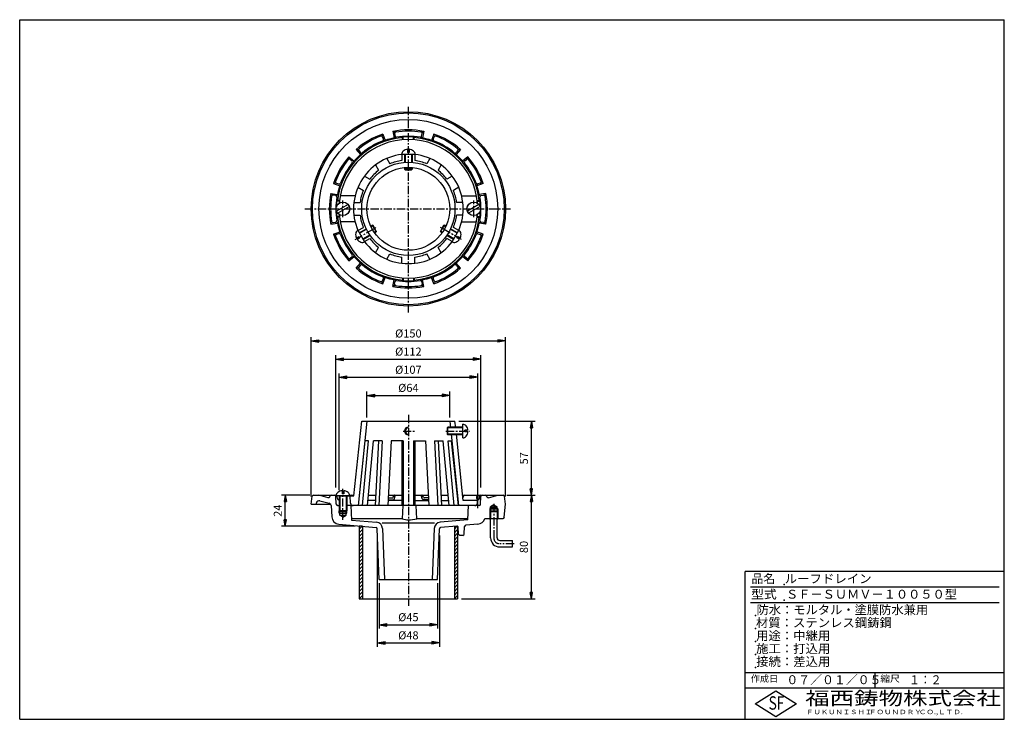
# Model space of a CAD drawing. Extents: x 10 to 770, y 20 to 560.
import ezdxf

# ---------------------------------------------------------------- set-up
doc = ezdxf.new("R2010")
doc.units = 0
doc.header["$LTSCALE"] = 0.2
doc.linetypes.add('CENTER', pattern=[50.8, 31.75, -6.35, 6.35, -6.35])
doc.layers.get('0').update_dxf_attribs({"linetype": 'CONTINUOUS'})
doc.layers.get('DEFPOINTS').update_dxf_attribs({"linetype": 'CONTINUOUS'})
for name, color, linetype in [('LAY-10', 7, 'CONTINUOUS'), ('LAY-20', 7, 'CONTINUOUS'), ('LAY-255', 7, 'CONTINUOUS')]:
    doc.layers.add(name, color=color, linetype=linetype)
doc.styles.add('EXCADDIM1', font='simplex', dxfattribs={"width": 0.84, "bigfont": 'bigfont'})
doc.styles.add('EXCADSTD', font='simplex', dxfattribs={"bigfont": 'bigfont'})
doc.styles.get("Standard").update_dxf_attribs({"font": 'simplex', "bigfont": 'bigfont'})
doc.dimstyles.new('ISO-25', dxfattribs={"dimtxt": 2.5, "dimasz": 2.5, "dimexe": 1.25, "dimexo": 0.625, "dimtad": 1, "dimtxsty": 'STANDARD', "dimcen": 2.5, "dimazin": 3, "dimtfac": 1, "dimtmove": 0, "dimatfit": 3})

# ---------------------------------------------------------------- blocks, each defined once
blk = doc.blocks.new('EX_BNORM')
at = {"color": 0, "linetype": 'CONTINUOUS'}
for p, q in [((0, 0), (-1, 0.17)), ((-1, 0.17), (-1, -0.17)), ((0, 0), (-1, 0.08)), ((0, 0), (-1, 0)), ((0, 0), (-1, -0.17)), ((0, 0), (-1, -0.08))]:
    blk.add_line(p, q, dxfattribs=at)
blk = doc.blocks.new('*D15')
at = {"layer": 'DEFPOINTS', "color": 0}
for p in [(215, 193), (236.87, 193), (272, 169.01)]:
    blk.add_point(p, dxfattribs=at)
at = {"layer": 'LAY-20', "color": 4, "linetype": 'CONTINUOUS'}
for p, q in [((233.87, 193), (212, 193)), ((215, 174.01), (215, 188)), ((269, 169.01), (212, 169.01))]:
    blk.add_line(p, q, dxfattribs=at)
at = {"layer": 'LAY-20', "color": 4, "xscale": 5, "yscale": 5, "zscale": 5}
for p, rotation in [((215, 193), 90), ((215, 169.01), 270)]:
    blk.add_blockref('EX_BNORM', p, dxfattribs=dict(at, rotation=rotation))
at = {"layer": 'LAY-20', "color": 7, "insert": (210, 181), "char_height": 6.236, "attachment_point": 5, "rotation": 90, "style": 'EXCADDIM1'}
blk.add_mtext('24', dxfattribs=at)
blk = doc.blocks.new('*D16')
at = {"layer": 'DEFPOINTS', "color": 0}
for p in [(383.13, 193), (405, 193), (348, 113)]:
    blk.add_point(p, dxfattribs=at)
at = {"layer": 'LAY-20', "color": 4, "linetype": 'CONTINUOUS'}
for p, q in [((386.13, 193), (408, 193)), ((405, 118), (405, 188)), ((351, 113), (408, 113))]:
    blk.add_line(p, q, dxfattribs=at)
at = {"layer": 'LAY-20', "color": 4, "xscale": 5, "yscale": 5, "zscale": 5}
for p, rotation in [((405, 193), 90), ((405, 113), 270)]:
    blk.add_blockref('EX_BNORM', p, dxfattribs=dict(at, rotation=rotation))
at = {"layer": 'LAY-20', "color": 7, "insert": (400, 153), "char_height": 6.236, "attachment_point": 5, "rotation": 90, "style": 'EXCADDIM1'}
blk.add_mtext('80', dxfattribs=at)
blk = doc.blocks.new('*D17')
at = {"layer": 'DEFPOINTS', "color": 0}
for p in [(346, 250), (405, 250), (405, 193)]:
    blk.add_point(p, dxfattribs=at)
at = {"layer": 'LAY-20', "color": 4, "linetype": 'CONTINUOUS'}
for p, q in [((349, 250), (408, 250)), ((405, 198), (405, 245))]:
    blk.add_line(p, q, dxfattribs=at)
at = {"layer": 'LAY-20', "color": 4, "xscale": 5, "yscale": 5, "zscale": 5}
for p, rotation in [((405, 250), 90), ((405, 193), 270)]:
    blk.add_blockref('EX_BNORM', p, dxfattribs=dict(at, rotation=rotation))
at = {"layer": 'LAY-20', "color": 7, "insert": (400, 221.5), "char_height": 6.236, "attachment_point": 5, "rotation": 90, "style": 'EXCADDIM1'}
blk.add_mtext('57', dxfattribs=at)
blk = doc.blocks.new('*D18')
at = {"layer": 'DEFPOINTS', "color": 0}
for p in [(287.5, 128), (332.5, 128), (332.5, 93)]:
    blk.add_point(p, dxfattribs=at)
at = {"layer": 'LAY-20', "color": 4, "linetype": 'CONTINUOUS'}
for p, q in [((287.5, 125), (287.5, 90)), ((332.5, 125), (332.5, 90)), ((293.5, 93), (326.5, 93))]:
    blk.add_line(p, q, dxfattribs=at)
at = {"layer": 'LAY-20', "color": 4, "xscale": 6, "yscale": 6, "zscale": 6, "rotation": 180}
blk.add_blockref('EX_BNORM', (287.5, 93), dxfattribs=at)
at = {"layer": 'LAY-20', "color": 4, "xscale": 6, "yscale": 6, "zscale": 6}
blk.add_blockref('EX_BNORM', (332.5, 93), dxfattribs=at)
at = {"layer": 'LAY-20', "color": 7, "insert": (310, 98), "char_height": 6.236, "attachment_point": 5, "style": 'EXCADDIM1'}
blk.add_mtext('%%c45', dxfattribs=at)
blk = doc.blocks.new('*D19')
at = {"layer": 'DEFPOINTS', "color": 0}
for p in [(286, 165), (334, 165), (334, 79)]:
    blk.add_point(p, dxfattribs=at)
at = {"layer": 'LAY-20', "color": 4, "linetype": 'CONTINUOUS'}
for p, q in [((286, 162), (286, 76)), ((334, 162), (334, 76)), ((292, 79), (328, 79))]:
    blk.add_line(p, q, dxfattribs=at)
at = {"layer": 'LAY-20', "color": 4, "xscale": 6, "yscale": 6, "zscale": 6, "rotation": 180}
blk.add_blockref('EX_BNORM', (286, 79), dxfattribs=at)
at = {"layer": 'LAY-20', "color": 4, "xscale": 6, "yscale": 6, "zscale": 6}
blk.add_blockref('EX_BNORM', (334, 79), dxfattribs=at)
at = {"layer": 'LAY-20', "color": 7, "insert": (310, 84), "char_height": 6.236, "attachment_point": 5, "style": 'EXCADDIM1'}
blk.add_mtext('%%c48', dxfattribs=at)
blk = doc.blocks.new('*D20')
at = {"layer": 'DEFPOINTS', "color": 0}
for p in [(341.98, 270), (278.02, 250), (341.98, 250)]:
    blk.add_point(p, dxfattribs=at)
at = {"layer": 'LAY-20', "color": 4, "linetype": 'CONTINUOUS'}
for p, q in [((278.02, 253), (278.02, 273)), ((284.02, 270), (335.98, 270)), ((341.98, 253), (341.98, 273))]:
    blk.add_line(p, q, dxfattribs=at)
at = {"layer": 'LAY-20', "color": 4, "xscale": 6, "yscale": 6, "zscale": 6, "rotation": 180}
blk.add_blockref('EX_BNORM', (278.02, 270), dxfattribs=at)
at = {"layer": 'LAY-20', "color": 4, "xscale": 6, "yscale": 6, "zscale": 6}
blk.add_blockref('EX_BNORM', (341.98, 270), dxfattribs=at)
at = {"layer": 'LAY-20', "color": 7, "insert": (310, 275), "char_height": 6.236, "attachment_point": 5, "style": 'EXCADDIM1'}
blk.add_mtext('%%c64', dxfattribs=at)
blk = doc.blocks.new('*D21')
at = {"layer": 'DEFPOINTS', "color": 0}
for p in [(363.5, 284), (256.5, 193.8), (363.5, 180)]:
    blk.add_point(p, dxfattribs=at)
at = {"layer": 'LAY-20', "color": 4, "linetype": 'CONTINUOUS'}
for p, q in [((256.5, 196.8), (256.5, 287)), ((262.5, 284), (357.5, 284)), ((363.5, 183), (363.5, 287))]:
    blk.add_line(p, q, dxfattribs=at)
at = {"layer": 'LAY-20', "color": 4, "xscale": 6, "yscale": 6, "zscale": 6, "rotation": 180}
blk.add_blockref('EX_BNORM', (256.5, 284), dxfattribs=at)
at = {"layer": 'LAY-20', "color": 4, "xscale": 6, "yscale": 6, "zscale": 6}
blk.add_blockref('EX_BNORM', (363.5, 284), dxfattribs=at)
at = {"layer": 'LAY-20', "color": 7, "insert": (310, 289), "char_height": 6.236, "attachment_point": 5, "style": 'EXCADDIM1'}
blk.add_mtext('%%c107', dxfattribs=at)
blk = doc.blocks.new('*D22')
at = {"layer": 'DEFPOINTS', "color": 0}
for p in [(366, 298), (254, 196), (366, 196)]:
    blk.add_point(p, dxfattribs=at)
at = {"layer": 'LAY-20', "color": 4, "linetype": 'CONTINUOUS'}
for p, q in [((254, 199), (254, 301)), ((260, 298), (360, 298)), ((366, 199), (366, 301))]:
    blk.add_line(p, q, dxfattribs=at)
at = {"layer": 'LAY-20', "color": 4, "xscale": 6, "yscale": 6, "zscale": 6, "rotation": 180}
blk.add_blockref('EX_BNORM', (254, 298), dxfattribs=at)
at = {"layer": 'LAY-20', "color": 4, "xscale": 6, "yscale": 6, "zscale": 6}
blk.add_blockref('EX_BNORM', (366, 298), dxfattribs=at)
at = {"layer": 'LAY-20', "color": 7, "insert": (310, 303), "char_height": 6.236, "attachment_point": 5, "style": 'EXCADDIM1'}
blk.add_mtext('%%c112', dxfattribs=at)
blk = doc.blocks.new('*D23')
at = {"layer": 'DEFPOINTS', "color": 0}
for p in [(385, 312), (235, 189), (385, 189)]:
    blk.add_point(p, dxfattribs=at)
at = {"layer": 'LAY-20', "color": 4, "linetype": 'CONTINUOUS'}
for p, q in [((235, 192), (235, 315)), ((241, 312), (379, 312)), ((385, 192), (385, 315))]:
    blk.add_line(p, q, dxfattribs=at)
at = {"layer": 'LAY-20', "color": 4, "xscale": 6, "yscale": 6, "zscale": 6, "rotation": 180}
blk.add_blockref('EX_BNORM', (235, 312), dxfattribs=at)
at = {"layer": 'LAY-20', "color": 4, "xscale": 6, "yscale": 6, "zscale": 6}
blk.add_blockref('EX_BNORM', (385, 312), dxfattribs=at)
at = {"layer": 'LAY-20', "color": 7, "insert": (310, 317), "char_height": 6.236, "attachment_point": 5, "style": 'EXCADDIM1'}
blk.add_mtext('%%c150', dxfattribs=at)

msp = doc.modelspace()

# ---------------------------------------------------------------- linework, layer by layer
at = {"layer": 'LAY-10', "color": 2, "linetype": 'CENTER'}
for p, q in [((310, 334), (310, 494)), ((259.5, 407.48), (259.5, 420.52)), ((360.5, 407.48), (360.5, 420.52)), ((230, 414), (390, 414)), ((268.96, 390.31), (284.96, 399.54)), ((351.13, 390.26), (334.92, 399.61)), ((310, 255), (310, 107.7)), ((305.9, 242.5), (315.8, 242.5)), ((339, 242.5), (357.2, 242.5)), ((259.5, 174), (259.5, 197.96)), ((376, 186.2), (376, 160)), ((391.7, 155.5), (380.5, 155.5))]:
    msp.add_line(p, q, dxfattribs=at)
at = {"layer": 'LAY-10', "color": 7, "linetype": 'CONTINUOUS'}
for p, q in [((289.8, 470.5), (290.4, 471.77)), ((290.4, 471.77), (292.15, 466.88)), ((298.09, 473.83), (299.02, 468.72)), ((298.09, 473.83), (299.25, 473.03)), ((299.43, 472.04), (299.79, 470.07)), ((320.21, 470.07), (320.57, 472.04)), ((320.75, 473.03), (321.91, 473.83)), ((321.91, 473.83), (320.98, 468.72)), ((329.6, 471.77), (327.85, 466.88)), ((330.2, 470.5), (329.6, 471.77)), ((290.81, 467.66), (290.13, 469.55)), ((291.14, 466.73), (292.15, 466.88)), ((299.97, 469.09), (299.02, 468.72)), ((305.48, 468.95), (306, 469.44)), ((305.48, 467.31), (305.48, 468.95)), ((306, 467.35), (306, 469.44)), ((314.52, 468.95), (314, 469.44)), ((314, 467.35), (314, 469.44)), ((314.52, 467.31), (314.52, 468.95)), ((320.03, 469.09), (320.98, 468.72)), ((328.86, 466.73), (327.85, 466.88)), ((329.19, 467.66), (329.87, 469.55)), ((269.77, 459.85), (273.13, 455.9)), ((269.77, 459.85), (271.18, 459.75)), ((271.83, 458.98), (273.12, 457.45)), ((273.76, 456.7), (273.13, 455.9)), ((315.25, 456), (304.75, 456)), ((305, 456), (305, 451.24)), ((307, 456), (307, 449.87)), ((307.5, 456), (307.5, 449.91)), ((309.4, 459.97), (309.4, 457.5)), ((310.6, 457.5), (309.4, 457.5)), ((310.6, 459.97), (310.6, 457.5)), ((312.5, 456), (312.5, 449.91)), ((313, 456), (313, 449.87)), ((315, 456), (315, 451.24)), ((346.24, 456.7), (346.87, 455.9)), ((350.23, 459.85), (346.87, 455.9)), ((348.17, 458.98), (346.88, 457.45)), ((350.23, 459.85), (348.82, 459.75)), ((264.15, 454.23), (268.1, 450.87)), ((264.25, 452.82), (264.15, 454.23)), ((266.55, 450.88), (265.02, 452.17)), ((267.3, 450.24), (268.1, 450.87)), ((293.33, 452.88), (295.71, 448.75)), ((326.67, 452.88), (324.29, 448.75)), ((355.85, 454.23), (351.9, 450.87)), ((352.7, 450.24), (351.9, 450.87)), ((353.45, 450.88), (354.98, 452.17)), ((355.75, 452.82), (355.85, 454.23)), ((284.66, 447.88), (287.05, 443.75)), ((307, 445.84), (307, 444.5)), ((313, 444.5), (307, 444.5)), ((307.5, 444), (307, 444.5)), ((307.5, 445.88), (307.5, 444)), ((307.5, 444), (312.5, 444)), ((312.5, 445.88), (312.5, 444)), ((312.5, 444), (313, 444.5)), ((313, 445.84), (313, 444.5)), ((335.34, 447.88), (332.95, 443.75)), ((252.23, 433.6), (253.5, 434.2)), ((252.23, 433.6), (257.12, 431.85)), ((254.45, 433.87), (256.34, 433.19)), ((276.12, 439.34), (280.25, 436.95)), ((343.88, 439.34), (339.75, 436.95)), ((367.77, 433.6), (362.88, 431.85)), ((365.55, 433.87), (363.66, 433.19)), ((367.77, 433.6), (366.5, 434.2)), ((250.17, 425.91), (255.28, 424.98)), ((250.97, 424.75), (250.17, 425.91)), ((257.27, 432.86), (257.12, 431.85)), ((271.12, 430.67), (275.25, 428.29)), ((348.88, 430.67), (344.75, 428.29)), ((362.73, 432.86), (362.88, 431.85)), ((369.83, 425.91), (364.72, 424.98)), ((369.03, 424.75), (369.83, 425.91)), ((253.93, 424.21), (251.96, 424.57)), ((254.74, 420), (255.25, 420.52)), ((256.84, 420), (254.74, 420)), ((254.91, 424.03), (255.28, 424.98)), ((256.9, 420.52), (255.25, 420.52)), ((268.89, 424), (257.44, 424)), ((267.99, 419), (272.76, 419)), ((352.01, 419), (347.24, 419)), ((351.11, 424), (362.56, 424)), ((363.1, 420.52), (364.75, 420.52)), ((363.16, 420), (365.26, 420)), ((365.09, 424.03), (364.72, 424.98)), ((365.26, 420), (364.75, 420.52)), ((366.07, 424.21), (368.04, 424.57)), ((263.46, 417.44), (254.54, 412.29)), ((264.46, 415.71), (255.54, 410.56)), ((364.46, 417.44), (355.54, 412.29)), ((365.46, 415.71), (356.54, 410.56)), ((250.17, 402.09), (250.97, 403.25)), ((250.17, 402.09), (255.28, 403.02)), ((251.96, 403.43), (253.93, 403.79)), ((255.25, 407.48), (254.74, 408)), ((256.84, 408), (254.74, 408)), ((254.91, 403.97), (255.28, 403.02)), ((256.9, 407.48), (255.25, 407.48)), ((268.89, 404), (257.44, 404)), ((267.99, 409), (272.76, 409)), ((352.01, 409), (347.24, 409)), ((351.11, 404), (362.56, 404)), ((363.1, 407.48), (364.75, 407.48)), ((363.16, 408), (365.26, 408)), ((365.09, 403.97), (364.72, 403.02)), ((369.83, 402.09), (364.72, 403.02)), ((364.75, 407.48), (365.26, 408)), ((368.04, 403.43), (366.07, 403.79)), ((369.83, 402.09), (369.03, 403.25)), ((252.23, 394.4), (257.12, 396.15)), ((257.27, 395.14), (257.12, 396.15)), ((271, 397.55), (276.25, 388.45)), ((271.13, 397.33), (275.25, 399.71)), ((272.13, 395.6), (277.43, 398.66)), ((272.38, 395.17), (277.65, 398.21)), ((280.93, 400.68), (282.09, 401.35)), ((281.14, 400.23), (282.77, 401.17)), ((282.09, 401.35), (285.09, 396.15)), ((282.77, 401.17), (282.09, 401.35)), ((285.27, 396.83), (282.77, 401.17)), ((283.64, 395.89), (285.27, 396.83)), ((283.93, 395.48), (285.09, 396.15)), ((285.27, 396.83), (285.09, 396.15)), ((337.23, 401.17), (334.73, 396.83)), ((334.73, 396.83), (334.91, 396.15)), ((336.36, 395.89), (334.73, 396.83)), ((334.91, 396.15), (337.91, 401.35)), ((336.07, 395.48), (334.91, 396.15)), ((337.23, 401.17), (337.91, 401.35)), ((338.86, 400.23), (337.23, 401.17)), ((339.07, 400.68), (337.91, 401.35)), ((347.62, 395.17), (342.35, 398.21)), ((347.87, 395.6), (342.57, 398.66)), ((343.75, 388.45), (349, 397.55)), ((348.87, 397.33), (344.75, 399.71)), ((362.73, 395.14), (362.88, 396.15)), ((367.77, 394.4), (362.88, 396.15)), ((253.5, 393.8), (252.23, 394.4)), ((256.34, 394.81), (254.45, 394.13)), ((269.89, 391.53), (272.03, 392.77)), ((270.49, 390.49), (272.63, 391.73)), ((272.03, 392.77), (272.63, 391.73)), ((274.88, 390.83), (280.15, 393.88)), ((275.13, 390.4), (280.43, 393.46)), ((276.13, 388.67), (280.25, 391.05)), ((344.87, 390.4), (339.57, 393.46)), ((343.87, 388.67), (339.75, 391.05)), ((345.12, 390.83), (339.85, 393.88)), ((347.37, 391.73), (347.97, 392.77)), ((349.51, 390.49), (347.37, 391.73)), ((350.11, 391.53), (347.97, 392.77)), ((363.66, 394.81), (365.55, 394.13)), ((366.5, 393.8), (367.77, 394.4)), ((284.66, 380.12), (287.05, 384.25)), ((335.34, 380.12), (332.95, 384.25)), ((264.15, 373.77), (268.1, 377.13)), ((264.15, 373.77), (264.25, 375.18)), ((265.02, 375.83), (266.55, 377.12)), ((267.3, 377.76), (268.1, 377.13)), ((293.33, 375.12), (295.71, 379.25)), ((305, 371.99), (305, 376.76)), ((315, 371.99), (315, 376.76)), ((326.67, 375.12), (324.29, 379.25)), ((352.7, 377.76), (351.9, 377.13)), ((355.85, 373.77), (351.9, 377.13)), ((354.98, 375.83), (353.45, 377.12)), ((355.85, 373.77), (355.75, 375.18)), ((269.77, 368.15), (273.13, 372.1)), ((271.18, 368.25), (269.77, 368.15)), ((273.12, 370.55), (271.83, 369.02)), ((273.76, 371.3), (273.13, 372.1)), ((346.24, 371.3), (346.87, 372.1)), ((350.23, 368.15), (346.87, 372.1)), ((346.88, 370.55), (348.17, 369.02)), ((348.82, 368.25), (350.23, 368.15)), ((290.4, 356.23), (289.8, 357.5)), ((290.13, 358.45), (290.81, 360.34)), ((290.4, 356.23), (292.15, 361.12)), ((291.14, 361.27), (292.15, 361.12)), ((298.09, 354.17), (299.02, 359.28)), ((299.97, 358.91), (299.02, 359.28)), ((299.43, 355.96), (299.79, 357.93)), ((305.48, 360.69), (305.48, 359.05)), ((305.48, 359.05), (306, 358.56)), ((306, 360.65), (306, 358.56)), ((314, 360.65), (314, 358.56)), ((314.52, 359.05), (314, 358.56)), ((314.52, 360.69), (314.52, 359.05)), ((320.03, 358.91), (320.98, 359.28)), ((320.21, 357.93), (320.57, 355.96)), ((321.91, 354.17), (320.98, 359.28)), ((328.86, 361.27), (327.85, 361.12)), ((329.6, 356.23), (327.85, 361.12)), ((329.87, 358.45), (329.19, 360.34)), ((329.6, 356.23), (330.2, 357.5)), ((298.09, 354.17), (299.25, 354.97)), ((320.75, 354.97), (321.91, 354.17)), ((267.96, 192.5), (274, 250)), ((278.02, 250), (271.19, 185)), ((274, 250), (346, 250)), ((340, 245), (340.5, 245.5)), ((340, 245), (340, 240)), ((352, 245), (340, 245)), ((340.5, 239.5), (340.5, 245.5)), ((352, 245.5), (340.5, 245.5)), ((341.98, 250), (342.5, 245)), ((346.53, 245), (346, 250)), ((352, 237.25), (352, 247.75)), ((340, 240), (340.5, 239.5)), ((352, 240), (340, 240)), ((352, 239.5), (340.5, 239.5)), ((343.03, 240), (348.81, 185)), ((352.41, 189), (347.05, 240)), ((355.97, 243.1), (353.5, 243.1)), ((353.5, 241.9), (353.5, 243.1)), ((355.97, 241.9), (353.5, 241.9)), ((271.4, 185), (276.68, 235)), ((274.57, 185), (279.15, 235)), ((279.15, 235), (276.45, 235)), ((278.57, 185), (283.15, 235)), ((289.88, 235), (283.15, 235)), ((287.05, 235), (284.4, 185)), ((289.88, 235), (287.23, 185)), ((296.81, 235), (294.16, 185)), ((306, 235), (296.81, 235)), ((305, 235), (305, 185)), ((306, 235), (306, 185)), ((314, 235), (314, 185)), ((314, 235), (323.19, 235)), ((315, 235), (315, 185)), ((323.19, 235), (325.84, 185)), ((330.12, 235), (336.85, 235)), ((330.12, 235), (332.77, 185)), ((332.95, 235), (335.6, 185)), ((341.43, 185), (336.85, 235)), ((345.43, 185), (340.85, 235)), ((340.85, 235), (343.55, 235)), ((348.6, 185), (343.32, 235)), ((235, 186), (235.88, 192.14)), ((236.87, 193), (254.3, 193)), ((248.19, 191.07), (241, 193)), ((249.35, 191.62), (249.73, 192.42)), ((254.37, 185.95), (254.05, 192.05)), ((264.75, 192.5), (254.25, 192.5)), ((255.18, 190.36), (255.01, 192.05)), ((256.5, 192.5), (256.5, 181)), ((256.74, 192.5), (267.96, 192.5)), ((257, 192.5), (257, 180.5)), ((258.9, 196.47), (258.9, 194)), ((260.1, 194), (258.9, 194)), ((260.1, 196.47), (260.1, 194)), ((262, 192.5), (262, 180.5)), ((262.5, 192.5), (262.5, 181)), ((264.7, 193), (268.01, 193)), ((265.29, 186.9), (265, 192.5)), ((279.3, 193), (284.82, 193)), ((294.47, 190.86), (297.49, 190.86)), ((294.59, 193), (305, 193)), ((298.37, 191.38), (299.14, 192.8)), ((299.22, 190.21), (299.84, 192.52)), ((315, 193), (325.41, 193)), ((320.78, 190.21), (320.16, 192.52)), ((321.63, 191.38), (320.86, 192.8)), ((325.53, 190.86), (322.51, 190.86)), ((335.18, 193), (340.7, 193)), ((351.99, 193), (383.13, 193)), ((352.22, 190.86), (352.52, 192.22)), ((362.84, 190.42), (362.77, 191.96)), ((364.82, 190.36), (365.01, 192.16)), ((365.63, 185.95), (365.95, 192.05)), ((370.65, 191.62), (370.27, 192.42)), ((371.81, 191.07), (379, 193)), ((385, 186), (384.12, 192.14)), ((235, 186), (250.36, 186)), ((239.04, 186), (239.19, 187.03)), ((241.68, 188.68), (248.94, 186.73)), ((250.42, 184.9), (250.87, 176.26)), ((255.37, 185), (257, 185)), ((256.18, 189.47), (256.16, 189.47)), ((364.63, 185), (262, 185)), ((265.5, 185), (266.09, 173.76)), ((284.61, 189), (278.94, 189)), ((305, 189), (294.37, 189)), ((294.4, 189.47), (298.25, 189.47)), ((305.46, 174.73), (306, 185)), ((315, 189), (325.63, 189)), ((316.54, 174.73), (316, 185)), ((325.6, 189.47), (321.75, 189.47)), ((335.39, 189), (341.06, 189)), ((363.45, 189), (352.41, 189)), ((355.92, 173.93), (356.5, 185)), ((363.34, 186.9), (363.45, 189)), ((363.82, 189.47), (363.84, 189.47)), ((373, 182.5), (373.5, 183)), ((373, 182.5), (379, 182.5)), ((373, 182.5), (373, 180.5)), ((376, 185.44), (373.5, 184)), ((373.5, 183), (373.5, 184)), ((373.5, 184), (378.5, 184)), ((373.5, 183), (378.5, 183)), ((373.5, 183), (373.5, 181)), ((376, 185.44), (378.5, 184)), ((378.5, 183), (378.5, 184)), ((378.5, 183), (378.5, 181)), ((379, 182.5), (378.5, 183)), ((379, 182.5), (379, 180.5)), ((384.08, 175.91), (385, 186)), ((262.5, 181), (256.5, 181)), ((257, 180.5), (256.5, 181)), ((256.5, 179), (256.5, 181)), ((256.5, 179), (262.5, 179)), ((257, 180.5), (262, 180.5)), ((257, 177.5), (257, 180.5)), ((257, 177.5), (262, 177.5)), ((259.5, 176.06), (257, 177.5)), ((259.5, 176.06), (262, 177.5)), ((262, 180.5), (262.5, 181)), ((262, 177.5), (262, 180.5)), ((262.5, 179), (262.5, 181)), ((368.93, 175), (383.09, 175)), ((373.5, 181), (373, 180.5)), ((373, 180.5), (379, 180.5)), ((373, 180.5), (373, 175)), ((373.5, 174.13), (373, 175)), ((373.5, 181), (378.5, 181)), ((373.5, 181), (373.5, 175)), ((373.5, 160), (373.5, 175)), ((379, 180.5), (378.5, 181)), ((378.5, 181), (378.5, 175)), ((378.5, 160), (378.5, 175)), ((378.5, 174.13), (379, 175)), ((379, 180.5), (379, 175)), ((256.34, 170.59), (285.12, 168.08)), ((305.46, 174.73), (266.04, 174.73)), ((266.09, 173.76), (285.47, 172.06)), ((272, 166.74), (274.27, 169.01)), ((274.5, 169.01), (272, 169.01)), ((272, 169.01), (272, 113)), ((274.5, 169.01), (274.5, 113)), ((289.86, 171.68), (330.14, 171.68)), ((290.03, 167.27), (291.5, 128)), ((355.96, 174.73), (316.54, 174.73)), ((329.97, 167.27), (328.5, 128)), ((355.92, 173.93), (334.53, 172.06)), ((347.47, 169.18), (334.88, 168.08)), ((345.5, 166.74), (347.77, 169.01)), ((345.5, 169.01), (348, 169.01)), ((345.5, 169.01), (345.5, 113)), ((348, 169.01), (348, 113)), ((348.83, 162.95), (348.55, 168.23)), ((353.15, 162.95), (353.45, 168.84)), ((363.66, 170.59), (354.37, 169.78)), ((272, 163.91), (274.5, 166.41)), ((272, 161.08), (274.5, 163.58)), ((272, 158.25), (274.5, 160.75)), ((287.5, 128), (286.03, 167.12)), ((332.5, 128), (333.97, 167.12)), ((345.5, 163.91), (348, 166.41)), ((345.5, 161.08), (348, 163.58)), ((345.5, 158.25), (348, 160.75)), ((352.15, 162), (349.83, 162)), ((272, 155.43), (274.5, 157.93)), ((272, 152.6), (274.5, 155.1)), ((272, 149.77), (274.5, 152.27)), ((345.5, 155.43), (348, 157.93)), ((345.5, 152.6), (348, 155.1)), ((345.5, 149.77), (348, 152.27)), ((380.5, 158), (390.5, 158)), ((380.5, 153), (390.5, 153)), ((390.5, 153), (390.5, 158)), ((272, 146.94), (274.5, 149.44)), ((272, 144.11), (274.5, 146.61)), ((345.5, 146.94), (348, 149.44)), ((345.5, 144.11), (348, 146.61)), ((272, 141.28), (274.5, 143.78)), ((272, 138.46), (274.5, 140.96)), ((272, 135.63), (274.5, 138.13)), ((345.5, 141.28), (348, 143.78)), ((345.5, 138.46), (348, 140.96)), ((345.5, 135.63), (348, 138.13)), ((272, 132.8), (274.5, 135.3)), ((272, 129.97), (274.5, 132.47)), ((272, 127.14), (274.5, 129.64)), ((345.5, 132.8), (348, 135.3)), ((345.5, 129.97), (348, 132.47)), ((345.5, 127.14), (348, 129.64)), ((272, 124.31), (274.5, 126.81)), ((272, 121.49), (274.5, 123.99)), ((287.5, 128), (332.5, 128)), ((345.5, 124.31), (348, 126.81)), ((345.5, 121.49), (348, 123.99)), ((272, 118.66), (274.5, 121.16)), ((272, 115.83), (274.5, 118.33)), ((272, 113), (274.5, 115.5)), ((345.5, 118.66), (348, 121.16)), ((345.5, 115.83), (348, 118.33)), ((345.5, 113), (348, 115.5)), ((272, 113), (348, 113))]:
    msp.add_line(p, q, dxfattribs=at)
for centre, radius in [((310, 414), 75), ((310, 414), 74), ((310, 414), 69), ((310, 414), 36), ((310, 414), 31.98), ((259.5, 414), 5.25), ((360.5, 414), 5.25)]:
    msp.add_circle(centre, radius, dxfattribs=at)
for centre, radius, start, end in [((310, 414), 61, 108.73963, 131.26037), ((310, 414), 61, 78.73963, 101.26037), ((300.41, 472.22), 1, 99.3499, 190.32106), ((310, 414), 60, 80.6501, 99.3499), ((319.59, 472.22), 1, 349.67894, 80.6501), ((310, 414), 61, 48.73963, 71.26037), ((310, 414), 55.13, 94.69739, 173.21355), ((310, 414), 53.5, 4.75054, 175.24946), ((310, 414), 60, 110.6501, 129.3499), ((310, 414), 56, 110.68418, 129.31582), ((289.19, 469.21), 1, 19.67894, 110.6501), ((289.87, 467.33), 1, 290.68418, 19.67894), ((310, 414), 55.81, 101.34765, 108.65235), ((300.77, 470.25), 1, 190.32106, 279.31582), ((310, 414), 56, 80.68418, 99.31582), ((310, 414), 55.58, 85.87301, 94.12699), ((310, 414), 55.13, 6.78645, 85.30261), ((319.23, 470.25), 1, 260.68418, 349.67894), ((310, 414), 55.81, 71.34765, 78.65235), ((330.13, 467.33), 1, 160.32106, 249.31582), ((310, 414), 56, 50.68418, 69.31582), ((330.81, 469.21), 1, 69.3499, 160.32106), ((310, 414), 60, 50.6501, 69.3499), ((310, 414), 42.31, 96.89825, 203.10175), ((272.59, 459.62), 1, 129.3499, 220.32106), ((273.89, 458.1), 1, 220.32106, 309.31582), ((308.25, 455.89), 3.5, 128.68219, 178.12936), ((310, 453.7), 6.3, 95.46502, 128.68219), ((310, 453.7), 6.3, 51.31781, 84.53498), ((311.75, 455.89), 3.5, 1.87064, 51.31781), ((310, 414), 42.31, 336.89825, 83.10175), ((346.11, 458.1), 1, 230.68418, 319.67894), ((347.41, 459.62), 1, 319.67894, 50.6501), ((310, 414), 61, 138.73963, 161.26037), ((310, 414), 60, 140.6501, 159.3499), ((310, 414), 56, 140.68418, 159.31582), ((264.38, 451.41), 1, 49.67894, 140.6501), ((265.9, 450.11), 1, 320.68418, 49.67894), ((310, 414), 55.81, 131.34765, 138.65235), ((310, 414), 37.58, 97.64655, 112.35345), ((310, 414), 37.58, 67.64655, 82.35345), ((310, 414), 55.81, 41.34765, 48.65235), ((354.1, 450.11), 1, 130.32106, 219.31582), ((310, 414), 56, 20.68418, 39.31582), ((355.62, 451.41), 1, 39.3499, 130.32106), ((310, 414), 61, 18.73963, 41.26037), ((310, 414), 60, 20.6501, 39.3499), ((310, 414), 37.58, 127.64655, 142.35345), ((310, 414), 37.58, 37.64655, 52.35345), ((254.79, 434.81), 1, 159.3499, 250.32106), ((256.67, 434.13), 1, 250.32106, 339.31582), ((363.33, 434.13), 1, 200.68418, 289.67894), ((365.21, 434.81), 1, 289.67894, 20.6501), ((310, 414), 61, 168.73963, 191.26037), ((310, 414), 55.81, 161.34765, 168.65235), ((310, 414), 37.58, 157.64655, 172.35345), ((310, 414), 37.58, 7.64655, 22.35345), ((310, 414), 55.81, 11.34765, 18.65235), ((310, 414), 61, 348.73963, 11.26037), ((310, 414), 60, 170.6501, 189.3499), ((251.78, 423.59), 1, 79.67894, 170.6501), ((253.75, 423.23), 1, 350.68418, 79.67894), ((310, 414), 56, 170.68418, 189.31582), ((310, 414), 55.58, 173.80278, 178.56988), ((366.25, 423.23), 1, 100.32106, 189.31582), ((310, 414), 56, 350.68418, 9.31582), ((310, 414), 55.58, 1.43012, 6.19722), ((368.22, 423.59), 1, 9.3499, 100.32106), ((310, 414), 60, 350.6501, 9.3499), ((310, 414), 55.58, 181.43012, 186.19722), ((261, 414), 4, 320.89957, 39.10043), ((359, 414), 4, 140.89957, 219.10043), ((310, 414), 55.58, 353.80278, 358.56988), ((251.78, 404.41), 1, 189.3499, 280.32106), ((253.75, 404.77), 1, 280.32106, 9.31582), ((310, 414), 55.13, 186.78645, 265.30261), ((310, 414), 55.81, 191.34765, 198.65235), ((310, 414), 53.5, 184.75054, 355.24946), ((310, 414), 37.58, 187.64655, 202.35345), ((310, 414), 55.13, 274.69739, 353.21355), ((310, 414), 37.58, 337.64655, 352.35345), ((310, 414), 55.81, 341.34765, 348.65235), ((366.25, 404.77), 1, 170.68418, 259.67894), ((368.22, 404.41), 1, 259.67894, 350.6501), ((272.85, 394.57), 3.5, 121.87064, 171.31781), ((347.15, 394.57), 3.5, 8.68219, 58.12936), ((310, 414), 61, 198.73963, 221.26037), ((254.79, 393.19), 1, 109.67894, 200.6501), ((310, 414), 60, 200.6501, 219.3499), ((256.67, 393.87), 1, 20.68418, 109.67894), ((310, 414), 56, 200.68418, 219.31582), ((275.62, 394.15), 6.3, 171.31781, 204.53498), ((275.62, 394.15), 6.3, 215.46502, 248.68219), ((274.6, 391.54), 3.5, 248.68219, 298.12936), ((310, 414), 42.31, 216.89825, 323.10175), ((310, 414), 37.58, 217.64655, 232.35345), ((310, 414), 37.58, 307.64655, 322.35345), ((345.4, 391.54), 3.5, 241.87064, 291.31781), ((344.38, 394.15), 6.3, 291.31781, 324.53498), ((344.38, 394.15), 6.3, 335.46502, 8.68219), ((310, 414), 56, 320.68418, 339.31582), ((310, 414), 61, 318.73963, 341.26037), ((310, 414), 60, 320.6501, 339.3499), ((363.33, 393.87), 1, 70.32106, 159.31582), ((365.21, 393.19), 1, 339.3499, 70.32106), ((264.38, 376.59), 1, 219.3499, 310.32106), ((265.9, 377.89), 1, 310.32106, 39.31582), ((310, 414), 55.81, 221.34765, 228.65235), ((310, 414), 37.58, 247.64655, 262.35345), ((310, 414), 37.58, 277.64655, 292.35345), ((310, 414), 55.81, 311.34765, 318.65235), ((354.1, 377.89), 1, 140.68418, 229.67894), ((355.62, 376.59), 1, 229.67894, 320.6501), ((310, 414), 61, 228.73963, 251.26037), ((272.59, 368.38), 1, 139.67894, 230.6501), ((310, 414), 60, 230.6501, 249.3499), ((273.89, 369.9), 1, 50.68418, 139.67894), ((310, 414), 56, 230.68418, 249.31582), ((310, 414), 61, 288.73963, 311.26037), ((310, 414), 56, 290.68418, 309.31582), ((310, 414), 60, 290.6501, 309.3499), ((346.11, 369.9), 1, 40.32106, 129.31582), ((347.41, 368.38), 1, 309.3499, 40.32106), ((289.19, 358.79), 1, 249.3499, 340.32106), ((289.87, 360.67), 1, 340.32106, 69.31582), ((310, 414), 55.81, 251.34765, 258.65235), ((300.77, 357.75), 1, 80.68418, 169.67894), ((310, 414), 56, 260.68418, 279.31582), ((310, 414), 55.58, 265.87301, 274.12699), ((319.23, 357.75), 1, 10.32106, 99.31582), ((310, 414), 55.81, 281.34765, 288.65235), ((330.13, 360.67), 1, 110.68418, 199.67894), ((330.81, 358.79), 1, 199.67894, 290.6501), ((310, 414), 61, 258.73963, 281.26037), ((300.41, 355.78), 1, 169.67894, 260.6501), ((310, 414), 60, 260.6501, 279.3499), ((319.59, 355.78), 1, 279.3499, 10.32106), ((310, 242.5), 3, 90, 270), ((310, 242.5), 2.5, 90, 270), ((351.89, 244.25), 3.5, 38.68219, 88.12936), ((349.7, 242.5), 6.3, 5.46502, 38.68219), ((351.89, 240.75), 3.5, 271.87064, 321.31781), ((349.7, 242.5), 6.3, 321.31781, 354.53498), ((236.87, 192), 1, 90, 171.8699), ((248.45, 192.04), 1, 255, 334.99065), ((250.64, 192), 1, 90, 154.99065), ((253.05, 192), 1, 3, 90), ((254.01, 192), 1, 73.13283, 90), ((257.75, 192.39), 3.5, 128.68219, 178.12936), ((254.01, 192), 1, 3, 30), ((256.18, 190.47), 1, 185.98088, 270), ((259.5, 190.2), 6.3, 95.46502, 128.68219), ((259.5, 190.2), 6.3, 51.31781, 84.53498), ((261.25, 192.39), 3.5, 1.87064, 51.31781), ((266.5, 192), 1, 30, 90), ((297.49, 191.86), 1, 270, 331.54878), ((298.25, 190.47), 1, 270, 344.96385), ((299.47, 192.62), 0.377, 344.96385, 151.54878), ((320.53, 192.62), 0.377, 28.45122, 195.03615), ((321.75, 190.47), 1, 195.03615, 270), ((322.51, 191.86), 1, 208.45122, 270), ((353.5, 192), 1, 90, 167.31724), ((363.77, 192), 1, 90, 182.49549), ((363.84, 190.47), 1, 182.49549, 270), ((363.82, 190.47), 1, 270, 354.01912), ((365.99, 192), 1, 90, 177), ((366.95, 192), 1, 90, 177), ((369.36, 192), 1, 25.00935, 90), ((371.55, 192.04), 1, 205.00935, 285), ((383.13, 192), 1, 8.1301, 90), ((241.17, 186.74), 2, 75, 171.8699), ((248.42, 184.8), 2, 3, 75), ((255.37, 186), 1, 183, 270), ((256.16, 190.47), 1, 270, 289.91498), ((267.29, 187), 2, 183, 270), ((361.34, 187), 2, 270, 357), ((364.63, 186), 1, 270, 357), ((256.86, 176.57), 6, 183, 265), ((363.14, 176.57), 6, 275, 344.81108), ((383.09, 176), 1, 270, 354.80557), ((285.03, 167.08), 1, 2.14759, 85), ((285.03, 167.08), 5, 2.14759, 85), ((310, 187.23), 13.3, 250.05095, 270), ((310, 201.11), 27.18, 270, 283.91945), ((334.97, 167.08), 5, 95, 177.85241), ((334.97, 167.08), 1, 95, 177.85241), ((347.56, 168.18), 1, 3, 95), ((354.45, 168.79), 1, 95, 177), ((349.83, 163), 1, 183, 270), ((352.15, 163), 1, 270, 357), ((380.5, 160), 7, 180, 270), ((380.5, 160), 2, 180, 270)]:
    msp.add_arc(centre, radius, start, end, dxfattribs=at)
at = {"layer": 'LAY-10', "color": 2, "linetype": 'CENTER'}
msp.add_arc((380.5, 160), 4.5, 180, 270, dxfattribs=at)
at = {"layer": 'LAY-255', "color": 7, "linetype": 'CONTINUOUS'}
for p, q in [((10, 560), (770, 560)), ((10, 20), (10, 560)), ((770, 20), (770, 560)), ((570, 20), (570, 134)), ((770, 134), (570, 134)), ((770, 44), (570, 44)), ((577.6, 32), (593.6, 42)), ((593.6, 42), (609.6, 32)), ((593.6, 22), (577.6, 32)), ((609.6, 32), (593.6, 22)), ((10, 20), (770, 20))]:
    msp.add_line(p, q, dxfattribs=at)
at = {"layer": 'LAY-255', "color": 4, "linetype": 'CONTINUOUS'}
for p, q in [((766, 122), (574, 122)), ((766, 110), (574, 110)), ((570, 56), (770, 56)), ((670, 56), (670, 44))]:
    msp.add_line(p, q, dxfattribs=at)
at = {"layer": 'LAY-255', "color": 7, "linetype": 'CONTINUOUS'}
for p in [(600, 124), (600, 112), (578, 100), (578, 90), (578, 80), (578, 70), (578, 60)]:
    msp.add_point(p, dxfattribs=at)

# ---------------------------------------------------------------- texts
at = {"layer": 'LAY-255', "color": 7, "linetype": 'CONTINUOUS', "style": 'EXCADSTD'}
for s, height, width, p in [('品名', 6.875, 0.978839, (574.84, 125.12)), ('ルーフドレイン', 6.875, 1.02117, (600.5, 125.12)), ('型式', 6.875, 1.056348, (574.53, 113.12)), ('ＳＦ－ＳＵＭＶ－１００５０型', 6.875, 1.004985, (601.5, 113.12)), ('防水：モルタル・塗膜防水兼用', 6.875, 1.008985, (578.75, 101.12)), ('材質：ステンレス鋼鋳鋼', 6.875, 1.017696, (578.28, 91.13)), ('用途：中継用', 6.875, 1.016657, (578.47, 81.13)), ('施工：打込用', 6.875, 1.018701, (578.38, 71.13)), ('接続：差込用', 6.875, 1.017338, (578.44, 61.13)), ('作成日', 5.156, 1.00063, (574.3, 48.84)), ('０７／０１／０５', 6.875, 0.977953, (601.78, 47.12)), ('縮尺', 5.156, 1.080709, (674.21, 48.84)), ('１：２', 6.875, 0.888661, (696.56, 47.12)), ('福西鋳物株式会社', 10.312, 1.342692, (616.28, 31.09)), ('S', 10.31, 0.758268, (588.07, 27.44)), ('F', 10.31, 0.744095, (594.21, 27.5)), ('ＦＵＫＵＮＩＳＨＩ', 3.438, 1.204799, (617.02, 23.96)), ('ＦＯＵＮＤＲＹ', 3.438, 1.243253, (665.44, 23.96)), ('ＣＯ.,ＬＴＤ.', 3.438, 1.243831, (703.99, 23.96))]:
    msp.add_text(s, height=height, dxfattribs=dict(at, width=width)).set_placement(p)

# ---------------------------------------------------------------- dimensions: what is measured, and where the dimension line sits
at = {"layer": 'LAY-20', "color": 4, "linetype": 'CONTINUOUS'}
for base, p1, p2, picture, middle in [((385, 312), (235, 189), (385, 189), '*D23', (310, 317)), ((366, 298), (254, 196), (366, 196), '*D22', (310, 303)), ((363.5, 284), (256.5, 193.8), (363.5, 180), '*D21', (310, 289)), ((341.98, 270), (278.02, 250), (341.98, 250), '*D20', (310, 275)), ((334, 79), (286, 165), (334, 165), '*D19', (310, 84)), ((332.5, 93), (287.5, 128), (332.5, 128), '*D18', (310, 98))]:
    dim = msp.add_linear_dim(base=base, p1=p1, p2=p2, text='%%c<>', dimstyle='ISO-25', override={"dimtxt": 6.236221, "dimasz": 6, "dimexe": 3, "dimexo": 3, "dimgap": 0, "dimtad": 1, "dimjust": 0, "dimtih": 0, "dimtoh": 0, "dimdec": 1, "dimzin": 8, "dimlunit": 2, "dimtxsty": 'EXCADDIM1', "dimblk1": 'EX_BNORM', "dimblk2": 'EX_BNORM', "dimsah": 1, "dimse1": 0, "dimse2": 0, "dimclrd": 4, "dimclre": 4, "dimclrt": 7, "dimtmove": 2}, dxfattribs=at)
    dim.commit()
    dim.dimension.update_dxf_attribs({"geometry": picture, "text_midpoint": middle, "dimtype": 160})
for base, p1, p2, override, picture, middle in [((405, 250), (405, 193), (346, 250), {"dimtxt": 6.236221, "dimasz": 5, "dimexe": 3, "dimexo": 3, "dimgap": 0, "dimtad": 1, "dimjust": 0, "dimtih": 0, "dimtoh": 0, "dimdec": 1, "dimzin": 8, "dimlunit": 2, "dimtxsty": 'EXCADDIM1', "dimblk1": 'EX_BNORM', "dimblk2": 'EX_BNORM', "dimsah": 1, "dimse1": 1, "dimse2": 0, "dimclrd": 4, "dimclre": 4, "dimclrt": 7, "dimtmove": 2}, '*D17', (400, 221.5)), ((215, 193), (272, 169.01), (236.87, 193), {"dimtxt": 6.236221, "dimasz": 5, "dimexe": 3, "dimexo": 3, "dimgap": 0, "dimtad": 1, "dimjust": 0, "dimtih": 0, "dimtoh": 0, "dimdec": 1, "dimzin": 8, "dimlunit": 2, "dimtxsty": 'EXCADDIM1', "dimblk1": 'EX_BNORM', "dimblk2": 'EX_BNORM', "dimsah": 1, "dimse1": 0, "dimse2": 0, "dimclrd": 4, "dimclre": 4, "dimclrt": 7, "dimtmove": 2}, '*D15', (210, 181)), ((405, 193), (348, 113), (383.13, 193), {"dimtxt": 6.236221, "dimasz": 5, "dimexe": 3, "dimexo": 3, "dimgap": 0, "dimtad": 1, "dimjust": 0, "dimtih": 0, "dimtoh": 0, "dimdec": 1, "dimzin": 8, "dimlunit": 2, "dimtxsty": 'EXCADDIM1', "dimblk1": 'EX_BNORM', "dimblk2": 'EX_BNORM', "dimsah": 1, "dimse1": 0, "dimse2": 0, "dimclrd": 4, "dimclre": 4, "dimclrt": 7, "dimtmove": 2}, '*D16', (400, 153))]:
    dim = msp.add_linear_dim(base=base, p1=p1, p2=p2, angle=90, dimstyle='ISO-25', override=override, dxfattribs=at)
    dim.commit()
    dim.dimension.update_dxf_attribs({"geometry": picture, "text_midpoint": middle, "dimtype": 160})

doc.saveas('drawing.dxf')
